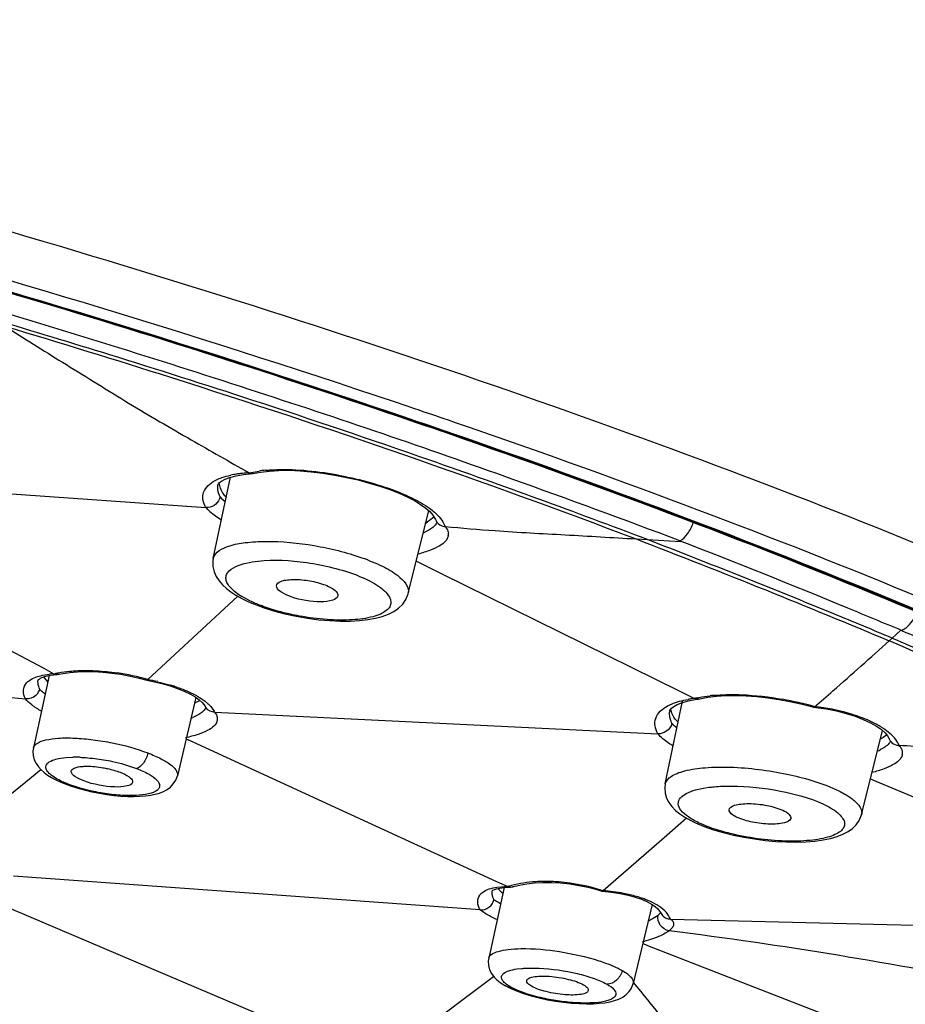
# Model space of a CAD drawing. Units: millimetres. Extents: x 72 to 14364, y -1404 to 2603.
# Drawn here: x 13224 to 13241, y 551 to 570 of the extents above; entities that cross this region are included whole.
import ezdxf

# ---------------------------------------------------------------- set-up
doc = ezdxf.new("R2010")
doc.units = ezdxf.units.MM
doc.header["$MEASUREMENT"] = 0

msp = doc.modelspace()

# ---------------------------------------------------------------- linework, layer by layer
for p, q in [((13231.838, 562.63), (13231.942, 562.595)), ((13231.839, 562.631), (13231.942, 562.595)), ((13231.893, 562.624), (13231.841, 562.641)), ((13231.893, 562.624), (13231.842, 562.641)), ((13232.694, 562.579), (13232.561, 562.625)), ((13232.613, 562.349), (13232.424, 562.414)), ((13228.473, 561.558), (13228.614, 561.582)), ((13228.614, 561.582), (13228.669, 561.589)), ((13228.647, 561.658), (13228.726, 561.614)), ((13228.647, 561.658), (13228.725, 561.613)), ((13228.726, 561.613), (13228.915, 561.648)), ((13228.747, 561.596), (13228.788, 561.599)), ((13228.805, 561.601), (13228.788, 561.599)), ((13228.805, 561.601), (13228.946, 561.628)), ((13219.51, 561.537), (13227.891, 560.947)), ((13228.034, 559.967), (13228.363, 561.529)), ((13228.069, 561.464), (13228.151, 561.502)), ((13228.126, 561.386), (13228.135, 561.404)), ((13228.355, 561.527), (13228.473, 561.558)), ((13228.124, 561.377), (13228.126, 561.386)), ((13228.124, 561.377), (13228.125, 561.382)), ((13228.165, 561.15), (13228.189, 561.125)), ((13228.189, 561.125), (13228.264, 561.06)), ((13227.935, 560.945), (13227.894, 560.944)), ((13231.785, 559.289), (13232.182, 560.887)), ((13232.219, 560.713), (13232.149, 560.665)), ((13232.284, 560.768), (13232.219, 560.713)), ((13232.34, 560.663), (13232.348, 560.652)), ((13232.554, 560.473), (13232.559, 560.446)), ((13236.171, 560.343), (13236.389, 560.331)), ((13236.389, 560.331), (13237.026, 560.295)), ((13228.67, 559.878), (13228.785, 559.9)), ((13232.43, 559.672), (13231.941, 559.914)), ((13232.065, 559.853), (13231.942, 559.914)), ((13232.43, 559.673), (13232.065, 559.853)), ((13237.009, 557.41), (13232.43, 559.673)), ((13224.778, 557.846), (13221.872, 559.385)), ((13229.256, 559.412), (13229.251, 559.439)), ((13228.508, 559.24), (13226.774, 557.634)), ((13228.741, 559.15), (13228.621, 559.213)), ((13228.978, 559.028), (13229.196, 558.959)), ((13229.196, 558.959), (13229.409, 558.902)), ((13229.409, 558.902), (13229.629, 558.854)), ((13229.629, 558.854), (13229.849, 558.816)), ((13241.102, 558.434), (13241.269, 558.584)), ((13241.044, 558.382), (13241.102, 558.434)), ((13215.466, 558.107), (13224.423, 557.263)), ((13224.961, 557.749), (13224.778, 557.846)), ((13224.962, 557.749), (13224.779, 557.846)), ((13224.879, 557.713), (13224.572, 556.319)), ((13224.664, 557.63), (13224.665, 557.633)), ((13224.738, 557.674), (13224.809, 557.698)), ((13224.748, 557.718), (13224.885, 557.741)), ((13224.778, 557.668), (13224.85, 557.587)), ((13224.809, 557.698), (13224.903, 557.718)), ((13224.903, 557.718), (13225.03, 557.734)), ((13224.989, 557.737), (13224.958, 557.749)), ((13224.962, 557.749), (13224.99, 557.755)), ((13225.029, 557.734), (13224.989, 557.737)), ((13225.046, 557.736), (13225.029, 557.734)), ((13225.046, 557.736), (13225.071, 557.742)), ((13225.071, 557.742), (13225.14, 557.755)), ((13225.14, 557.755), (13225.274, 557.774)), ((13226.754, 557.624), (13226.904, 557.594)), ((13226.755, 557.624), (13226.754, 557.624)), ((13224.693, 557.455), (13224.681, 557.418)), ((13226.966, 557.595), (13227.216, 557.529)), ((13227.223, 557.508), (13227.361, 557.46)), ((13227.361, 557.46), (13227.485, 557.409)), ((13237.287, 557.272), (13237.009, 557.41)), ((13237.287, 557.272), (13237.009, 557.41)), ((13227.702, 557.29), (13227.343, 555.784)), ((13227.679, 557.188), (13227.779, 557.235)), ((13237.055, 557.191), (13237.172, 557.225)), ((13237.172, 557.225), (13237.31, 557.252)), ((13237.317, 557.262), (13237.287, 557.272)), ((13237.31, 557.252), (13237.36, 557.259)), ((13237.359, 557.259), (13237.317, 557.262)), ((13237.371, 557.261), (13237.36, 557.259)), ((13237.371, 557.261), (13237.399, 557.268)), ((13237.399, 557.268), (13237.554, 557.296)), ((13236.733, 555.628), (13237.067, 557.217)), ((13236.821, 557.03), (13236.822, 557.035)), ((13236.851, 557.021), (13236.843, 557.074)), ((13239.588, 557.104), (13239.59, 557.103)), ((13239.59, 557.104), (13239.61, 557.112)), ((13228.063, 557.006), (13236.594, 556.593)), ((13236.98, 556.814), (13236.927, 556.874)), ((13240.511, 555.034), (13240.913, 556.656)), ((13240.894, 556.673), (13240.965, 556.609)), ((13227.507, 556.495), (13227.638, 556.435)), ((13227.513, 556.496), (13227.643, 556.435)), ((13240.99, 556.569), (13240.926, 556.524)), ((13224.572, 556.318), (13224.572, 556.319)), ((13227.638, 556.435), (13233.485, 553.753)), ((13241.073, 556.446), (13241.08, 556.437)), ((13241.287, 556.283), (13241.296, 556.25)), ((13225.2, 556.134), (13225.333, 556.141)), ((13224.428, 555.669), (13224.716, 555.902)), ((13225.301, 555.859), (13225.301, 555.87)), ((13227.311, 555.697), (13227.343, 555.783)), ((13240.682, 555.725), (13240.784, 555.682)), ((13240.682, 555.725), (13240.784, 555.682)), ((13222.905, 554.439), (13224.428, 555.669)), ((13225.201, 555.621), (13225.201, 555.621)), ((13225.408, 555.551), (13225.552, 555.511)), ((13226.483, 555.678), (13226.482, 555.658)), ((13236.732, 555.627), (13236.733, 555.628)), ((13237.318, 555.513), (13237.438, 555.54)), ((13237.438, 555.54), (13237.573, 555.562)), ((13240.784, 555.682), (13245.788, 553.574)), ((13225.842, 555.447), (13225.984, 555.424)), ((13237.144, 554.97), (13236.71, 554.593)), ((13236.71, 554.593), (13235.536, 553.572)), ((13238.45, 554.568), (13238.655, 554.541)), ((13233.174, 553.203), (13224.188, 553.85)), ((13233.634, 553.634), (13233.335, 552.274)), ((13233.485, 553.753), (13233.704, 553.652)), ((13233.485, 553.753), (13233.704, 553.652)), ((13233.494, 553.638), (13233.639, 553.651)), ((13233.624, 553.633), (13233.714, 553.639)), ((13233.714, 553.639), (13233.758, 553.64)), ((13233.758, 553.641), (13233.789, 553.645)), ((13233.822, 553.655), (13233.926, 553.681)), ((13233.926, 553.681), (13234.067, 553.707)), ((13234.067, 553.707), (13234.219, 553.724)), ((13233.406, 553.582), (13233.406, 553.582)), ((13235.518, 553.563), (13235.515, 553.564)), ((13235.536, 553.572), (13235.518, 553.564)), ((13229.903, 550.775), (13223.664, 553.422)), ((13236.48, 553.309), (13236.117, 551.788)), ((13236.644, 553.146), (13236.61, 553.112)), ((13236.625, 553.18), (13236.641, 553.152)), ((13236.833, 553.028), (13245.426, 552.816)), ((13236.835, 552.825), (13236.808, 552.802)), ((13236.4, 552.515), (13236.3, 552.554)), ((13242.237, 550.242), (13236.4, 552.515)), ((13233.335, 552.273), (13233.335, 552.274)), ((13233.224, 551.771), (13233.429, 551.924)), ((13233.876, 552.067), (13233.971, 552.077)), ((13231.727, 550.65), (13233.224, 551.771)), ((13236.117, 551.788), (13236.117, 551.787)), ((13234.465, 551.476), (13234.622, 551.449)), ((13234.622, 551.449), (13234.777, 551.427)), ((13234.777, 551.427), (13234.93, 551.411))]:
    msp.add_line(p, q)
for points in [[(13228.67, 561.589), (13228.708, 561.593), (13228.747, 561.596)], [(13228.946, 561.628), (13229.114, 561.649), (13229.298, 561.66)], [(13229.298, 561.66), (13229.495, 561.662), (13229.704, 561.653), (13229.921, 561.635), (13230.146, 561.607), (13230.372, 561.571), (13230.598, 561.527), (13230.821, 561.476), (13231.036, 561.418), (13231.241, 561.356), (13231.433, 561.29), (13231.61, 561.221), (13231.767, 561.15), (13231.906, 561.079)], [(13228.135, 561.404), (13228.155, 561.425), (13228.195, 561.455), (13228.261, 561.491), (13228.355, 561.527)], [(13231.906, 561.079), (13232.026, 561.007), (13232.126, 560.936)], [(13232.126, 560.936), (13232.205, 560.867), (13232.263, 560.8)], [(13232.263, 560.8), (13232.301, 560.737), (13232.311, 560.715)], [(13228.034, 559.965), (13228.027, 559.92), (13228.028, 559.811), (13228.051, 559.709), (13228.092, 559.619), (13228.145, 559.537), (13228.21, 559.461), (13228.286, 559.391)], [(13228.286, 559.391), (13228.371, 559.325), (13228.47, 559.261), (13228.584, 559.197), (13228.712, 559.134), (13228.86, 559.072), (13228.979, 559.028)], [(13229.849, 558.816), (13230.067, 558.788), (13230.279, 558.77), (13230.481, 558.761), (13230.671, 558.762), (13230.848, 558.772), (13231.01, 558.791), (13231.157, 558.817), (13231.288, 558.852), (13231.405, 558.895), (13231.51, 558.947), (13231.602, 559.011), (13231.68, 559.087), (13231.742, 559.177), (13231.785, 559.286)], [(13225.274, 557.774), (13225.419, 557.786), (13225.574, 557.792)], [(13225.574, 557.792), (13225.738, 557.79), (13225.907, 557.78), (13226.082, 557.762), (13226.258, 557.737)], [(13224.664, 557.63), (13224.664, 557.631), (13224.666, 557.632), (13224.671, 557.636), (13224.692, 557.651), (13224.738, 557.674)], [(13226.258, 557.737), (13226.435, 557.703), (13226.611, 557.663), (13226.753, 557.624)], [(13226.904, 557.594), (13227.071, 557.553), (13227.223, 557.508)], [(13227.485, 557.409), (13227.594, 557.356), (13227.686, 557.302)], [(13227.686, 557.302), (13227.762, 557.248), (13227.821, 557.196)], [(13237.554, 557.296), (13237.722, 557.316), (13237.902, 557.328)], [(13237.902, 557.328), (13238.093, 557.331), (13238.292, 557.325), (13238.497, 557.31), (13238.707, 557.286), (13238.919, 557.255), (13239.131, 557.215)], [(13227.821, 557.196), (13227.861, 557.151), (13227.881, 557.12)], [(13236.821, 557.03), (13236.824, 557.04), (13236.834, 557.06)], [(13236.834, 557.06), (13236.856, 557.084), (13236.896, 557.116), (13236.963, 557.154), (13237.055, 557.191)], [(13239.131, 557.215), (13239.342, 557.168), (13239.55, 557.115), (13239.588, 557.104)], [(13239.59, 557.103), (13239.63, 557.099), (13239.834, 557.071), (13240.029, 557.032), (13240.214, 556.985), (13240.386, 556.931), (13240.543, 556.87), (13240.682, 556.806)], [(13240.682, 556.806), (13240.8, 556.739), (13240.894, 556.673)], [(13240.965, 556.609), (13241.014, 556.55), (13241.041, 556.498)], [(13224.572, 556.318), (13224.564, 556.261), (13224.568, 556.172), (13224.59, 556.089), (13224.624, 556.018), (13224.669, 555.954), (13224.721, 555.897), (13224.78, 555.845), (13224.846, 555.798), (13224.921, 555.751), (13225.006, 555.706), (13225.103, 555.661), (13225.201, 555.621)], [(13225.201, 555.621), (13225.266, 555.597), (13225.408, 555.551)], [(13226.729, 555.397), (13226.827, 555.41), (13226.917, 555.429), (13226.998, 555.452), (13227.074, 555.482), (13227.145, 555.52), (13227.21, 555.568), (13227.265, 555.627), (13227.311, 555.697)], [(13236.732, 555.627), (13236.724, 555.555), (13236.731, 555.45), (13236.76, 555.353), (13236.805, 555.268), (13236.863, 555.191), (13236.933, 555.119), (13237.015, 555.052), (13237.111, 554.988), (13237.225, 554.924), (13237.319, 554.879)], [(13225.552, 555.511), (13225.697, 555.476), (13225.842, 555.447)], [(13225.984, 555.424), (13226.123, 555.407), (13226.258, 555.394)], [(13226.258, 555.394), (13226.387, 555.387), (13226.509, 555.385), (13226.623, 555.389), (13226.729, 555.397)], [(13239.063, 554.512), (13239.257, 554.509), (13239.442, 554.515), (13239.615, 554.529), (13239.772, 554.55), (13239.914, 554.579), (13240.041, 554.615), (13240.153, 554.658), (13240.252, 554.709), (13240.338, 554.77), (13240.411, 554.842), (13240.468, 554.926), (13240.51, 555.032)], [(13237.317, 554.879), (13237.485, 554.809), (13237.662, 554.747), (13237.849, 554.692)], [(13237.849, 554.692), (13238.044, 554.643), (13238.245, 554.602), (13238.45, 554.568)], [(13238.655, 554.541), (13238.861, 554.522), (13239.063, 554.512)], [(13233.401, 553.57), (13233.403, 553.571), (13233.417, 553.581), (13233.445, 553.594), (13233.488, 553.609), (13233.547, 553.623), (13233.624, 553.633)], [(13233.789, 553.645), (13233.798, 553.648), (13233.809, 553.651), (13233.821, 553.655)], [(13234.219, 553.724), (13234.38, 553.733), (13234.547, 553.733), (13234.72, 553.723), (13234.896, 553.704), (13235.072, 553.675), (13235.247, 553.638), (13235.418, 553.593), (13235.515, 553.564)], [(13235.518, 553.563), (13235.702, 553.544), (13235.868, 553.518), (13236.018, 553.487), (13236.154, 553.451), (13236.276, 553.409)], [(13236.276, 553.409), (13236.38, 553.364), (13236.468, 553.317)], [(13236.468, 553.317), (13236.539, 553.269), (13236.591, 553.223), (13236.625, 553.18)], [(13233.335, 552.273), (13233.328, 552.223), (13233.331, 552.133), (13233.353, 552.05), (13233.39, 551.977), (13233.438, 551.912), (13233.494, 551.856), (13233.557, 551.806), (13233.626, 551.761), (13233.645, 551.75)], [(13233.641, 551.752), (13233.738, 551.701), (13233.869, 551.644), (13234.008, 551.594)], [(13235.573, 551.418), (13235.671, 551.436), (13235.76, 551.459), (13235.84, 551.488), (13235.915, 551.526), (13235.981, 551.573), (13236.038, 551.631), (13236.084, 551.7), (13236.117, 551.787)], [(13234.008, 551.594), (13234.155, 551.549), (13234.308, 551.51), (13234.465, 551.476)], [(13234.93, 551.411), (13235.076, 551.401), (13235.215, 551.397)], [(13235.215, 551.397), (13235.344, 551.398), (13235.464, 551.406), (13235.573, 551.418)]]:
    msp.add_lwpolyline(points)
for centre, radius, start, end in [((13172.545, 387.615), 185.015, 71.07169, 71.28309), ((13173.611, 392.094), 180.188, 70.94984, 71.14745), ((13173.562, 391.736), 180.568, 70.90727, 71.1531), ((13173.672, 392.114), 180.164, 70.90112, 71.12972), ((13228.777, 559.673), 1.938, 98.7208, 102.0915), ((13228.833, 559.321), 2.295, 96.8328, 98.7592), ((13228.86, 559.101), 2.516, 95.984, 96.8492), ((13228.892, 558.781), 2.838, 93.356, 95.949), ((13229.306, 558.876), 2.8, 95.4553, 98.0182), ((13228.877, 561.637), 0.776, 216.6314, 219.8784), ((13228.395, 561.386), 0.667, 221.0533, 224.5777), ((13231.561, 561.607), 1.111, 299.9337, 301.9675), ((13232.505, 560.791), 0.208, 201.3515, 217.9627), ((13231.556, 561.621), 1.275, 294.2331, 295.6009), ((13232.518, 560.805), 0.227, 253.8875, 265.0686), ((13232.034, 560.405), 0.496, 20.4796, 22.8113), ((13232.388, 560.431), 0.171, 356.407, 5.1867), ((13232.393, 560.431), 0.166, 351.9634, 356.3618), ((13199.153, 460.53), 106.441, 65.35281, 66.82432), ((13225.128, 557.924), 0.434, 212.1754, 216.178), ((13225.122, 555.793), 1.963, 95.7474, 96.9334), ((13225.152, 555.496), 2.261, 94.8404, 95.7529), ((13225.527, 553.364), 4.449, 73.7202, 81.5003), ((13225.986, 553.295), 4.411, 77.1643, 79.703), ((13224.452, 557.514), 0.249, 328.0197, 337.1496), ((13226.274, 554.402), 3.266, 71.8715, 73.2376), ((13237.582, 555.007), 2.284, 98.4248, 100.3463), ((13237.633, 554.67), 2.625, 97.5809, 98.4486), ((13237.894, 554.675), 2.667, 102.4793, 103.1545), ((13237.964, 554.123), 3.223, 95.5669, 96.5674), ((13237.843, 550.9), 6.459, 74.1243, 79.7923), ((13228.06, 557.21), 0.201, 206.6879, 217.1601), ((13227.155, 558.051), 1.242, 291.3794, 292.9684), ((13227.685, 556.814), 0.424, 26.8627, 30.4876), ((13227.958, 556.879), 0.155, 349.7358, 3.0634), ((13237.11, 556.974), 0.294, 169.058, 172.7306), ((13240.072, 555.397), 1.557, 56.8179, 59.1199), ((13240.161, 555.533), 1.394, 54.9397, 56.8091), ((13240.354, 557.406), 1.051, 299.8147, 302.9742), ((13240.533, 557.148), 0.737, 308.261, 309.839), ((13241.235, 556.58), 0.211, 202.8806, 219.6444), ((13240.369, 557.273), 1.11, 294.5252, 296.6976), ((13241.248, 556.597), 0.232, 255.8388, 267.0558), ((13225.376, 553.561), 2.581, 87.9062, 90.9438), ((13241.137, 556.221), 0.161, 347.4498, 353.1914), ((13241.129, 556.22), 0.17, 4.7013, 10.2119), ((13241.137, 556.221), 0.161, 353.2522, 4.6913), ((13233.721, 551.651), 2.001, 91.4412, 92.3726), ((13233.727, 551.435), 2.217, 90.5943, 91.4421), ((13234.254, 551.889), 1.846, 106.084, 107.3103), ((13234.271, 551.828), 1.91, 104.9994, 106.0852), ((13233.678, 553.702), 0.387, 231.4028, 233.2991), ((13235.821, 552.012), 1.491, 63.3885, 67.7144), ((13236.066, 554.297), 1.092, 292.0356, 293.4247), ((13236.334, 553.429), 0.42, 308.773, 310.961), ((13235.762, 554.398), 1.548, 294.4991, 295.981), ((13236.838, 553.251), 0.223, 257.1302, 268.5267)]:
    msp.add_arc(centre, radius, start, end)
for points, knots in [([(13246.234, 558.234), (13243.62, 559.433), (13237.966, 561.749), (13228.912, 564.876), (13219.038, 567.761), (13208.72, 570.299), (13198.353, 572.388), (13188.332, 573.951), (13179.043, 574.932), (13173.125, 575.197), (13170.357, 575.197)], [0, 0, 0, 0, 0.110317, 0.234221, 0.367355, 0.504861, 0.641748, 0.772965, 0.893818, 1, 1, 1, 1]), ([(13231.836, 562.616), (13226.8, 564.335), (13216.372, 567.41), (13203.141, 570.371), (13192.513, 572.173), (13184.984, 573.159), (13178.003, 573.769), (13173.548, 573.928), (13171.446, 573.928)], [0, 0, 0, 0, 0.258917, 0.52837, 0.659179, 0.783255, 0.897728, 1, 1, 1, 1]), ([(13231.915, 562.845), (13227.946, 564.19), (13219.733, 566.677), (13207.191, 569.751), (13194.656, 572.142), (13186.352, 573.245), (13182.333, 573.632)], [0, 0, 0, 0, 0.247288, 0.506032, 0.761735, 1, 1, 1, 1]), ([(13182.304, 573.393), (13186.313, 573.02), (13194.607, 571.932), (13207.134, 569.554), (13219.672, 566.477), (13227.878, 563.982), (13231.839, 562.631)], [0, 0, 0, 0, 0.237809, 0.493702, 0.752799, 1, 1, 1, 1]), ([(13231.842, 562.641), (13227.884, 563.991), (13219.683, 566.484), (13207.155, 569.559), (13194.636, 571.938), (13186.346, 573.027), (13182.338, 573.402)], [0, 0, 0, 0, 0.247179, 0.506236, 0.762118, 1, 1, 1, 1]), ([(13237.014, 560.305), (13235.947, 560.71), (13234.047, 561.407), (13231.283, 562.377), (13227.811, 563.527), (13225.163, 564.354), (13223.372, 564.883)], [0, 0, 0, 0, 0.237707, 0.421814, 0.610711, 1, 1, 1, 1]), ([(13236.39, 560.331), (13235, 560.856), (13232.479, 561.778), (13229.023, 562.943), (13226.228, 563.834), (13224.567, 564.336), (13223.827, 564.558)], [0, 0, 0, 0, 0.336146, 0.607527, 0.825132, 1, 1, 1, 1]), ([(13224.019, 564.437), (13225.086, 564.118), (13229.171, 562.859), (13233.215, 561.463), (13236.171, 560.343)], [0, 0, 0, 0, 0.260548, 1, 1, 1, 1]), ([(13224.02, 564.437), (13224.39, 564.204), (13224.96, 563.848), (13225.732, 563.372), (13226.527, 562.877), (13227.502, 562.31), (13228.277, 561.868), (13228.647, 561.658)], [0, 0, 0, 0, 0.243151, 0.373421, 0.503992, 0.763752, 1, 1, 1, 1]), ([(13252.751, 541.418), (13253.581, 541.558), (13255.093, 541.873), (13257.101, 542.543), (13258.63, 543.367), (13259.539, 544.235), (13259.953, 544.998), (13260.115, 545.584), (13260.137, 546.2), (13260.019, 546.841), (13259.768, 547.505), (13259.227, 548.471), (13258.187, 549.724), (13256.509, 551.224), (13254.348, 552.787), (13251.725, 554.399), (13247.422, 556.708), (13241.063, 559.549), (13235.629, 561.57), (13232.694, 562.579)], [0, 0, 0, 0, 0.059663, 0.109298, 0.149498, 0.182054, 0.196528, 0.21053, 0.224753, 0.239866, 0.256418, 0.274814, 0.318118, 0.371069, 0.434035, 0.506877, 0.589214, 0.779981, 1, 1, 1, 1]), ([(13248.039, 555.954), (13245.737, 557.13), (13240.651, 559.417), (13235.433, 561.371), (13232.613, 562.349)], [0, 0, 0, 0, 0.464089, 1, 1, 1, 1]), ([(13232.622, 562.362), (13235.513, 561.36), (13240.855, 559.359), (13246.058, 557.007), (13248.407, 555.796)], [0, 0, 0, 0, 0.536597, 1, 1, 1, 1]), ([(13248.362, 555.836), (13246.018, 557.041), (13240.831, 559.381), (13235.506, 561.375), (13232.626, 562.372)], [0, 0, 0, 0, 0.4637, 1, 1, 1, 1]), ([(13229.04, 561.663), (13229.068, 561.665), (13229.185, 561.675), (13229.302, 561.678), (13229.39, 561.678)], [0, 0, 0, 0, 0.243301, 1, 1, 1, 1]), ([(13229.39, 561.678), (13229.805, 561.678), (13230.61, 561.567), (13231.389, 561.34), (13231.747, 561.182)], [0, 0, 0, 0, 0.514755, 1, 1, 1, 1]), ([(13227.892, 560.947), (13227.865, 560.994), (13227.826, 561.089), (13227.842, 561.303), (13227.976, 561.415), (13228.069, 561.464)], [0, 0, 0, 0, 0.259561, 0.486448, 1, 1, 1, 1]), ([(13228.151, 561.502), (13228.168, 561.509), (13228.239, 561.536), (13228.314, 561.555), (13228.371, 561.568)], [0, 0, 0, 0, 0.232791, 1, 1, 1, 1]), ([(13228.165, 561.15), (13228.156, 561.169), (13228.124, 561.24), (13228.113, 561.322), (13228.124, 561.377)], [0, 0, 0, 0, 0.276065, 1, 1, 1, 1]), ([(13228.254, 561.173), (13228.245, 561.185), (13228.214, 561.23), (13228.188, 561.279), (13228.174, 561.317)], [0, 0, 0, 0, 0.265487, 1, 1, 1, 1]), ([(13228.165, 561.15), (13228.154, 561.098), (13228.092, 561), (13227.988, 560.952), (13227.935, 560.945)], [0, 0, 0, 0, 0.499166, 1, 1, 1, 1]), ([(13231.747, 561.182), (13231.789, 561.163), (13231.944, 561.091), (13232.093, 561.007), (13232.194, 560.934)], [0, 0, 0, 0, 0.271778, 1, 1, 1, 1]), ([(13227.919, 560.917), (13227.936, 560.901), (13228.02, 560.824), (13228.114, 560.76), (13228.191, 560.712)], [0, 0, 0, 0, 0.204985, 1, 1, 1, 1]), ([(13232.194, 560.934), (13232.228, 560.909), (13232.346, 560.816), (13232.449, 560.697), (13232.491, 560.597)], [0, 0, 0, 0, 0.283923, 1, 1, 1, 1]), ([(13232.34, 560.663), (13232.323, 560.624), (13232.25, 560.546), (13232.161, 560.496), (13232.107, 560.471)], [0, 0, 0, 0, 0.418994, 1, 1, 1, 1]), ([(13237.014, 560.305), (13237.073, 560.335), (13237.181, 560.444), (13237.248, 560.578), (13237.274, 560.654)], [0, 0, 0, 0, 0.451199, 1, 1, 1, 1]), ([(13232.499, 560.579), (13232.506, 560.57), (13232.53, 560.538), (13232.547, 560.501), (13232.554, 560.473)], [0, 0, 0, 0, 0.276376, 1, 1, 1, 1]), ([(13232.499, 560.579), (13232.819, 560.552), (13233.587, 560.486), (13234.812, 560.423), (13235.716, 560.369), (13236.171, 560.343)], [0, 0, 0, 0, 0.261489, 0.628988, 1, 1, 1, 1]), ([(13228.034, 559.967), (13228.061, 560.092), (13228.325, 560.22), (13228.669, 560.28), (13229.227, 560.311), (13229.981, 560.234), (13230.595, 560.086), (13230.892, 559.981)], [0, 0, 0, 0, 0.12897, 0.236111, 0.368949, 0.68287, 1, 1, 1, 1]), ([(13232.558, 560.407), (13232.546, 560.323), (13232.41, 560.209), (13232.2, 560.117), (13232.055, 560.071), (13231.974, 560.05)], [0, 0, 0, 0, 0.361467, 0.644223, 1, 1, 1, 1]), ([(13236.171, 560.343), (13237.004, 560.018), (13238.636, 559.382), (13240.254, 558.712), (13241.045, 558.382)], [0, 0, 0, 0, 0.510844, 1, 1, 1, 1]), ([(13241.102, 558.433), (13240.728, 558.59), (13239.164, 559.24), (13237.59, 559.864), (13236.389, 560.331)], [0, 0, 0, 0, 0.239328, 1, 1, 1, 1]), ([(13241.279, 558.582), (13240.935, 558.726), (13239.518, 559.312), (13238.097, 559.89), (13237.011, 560.304)], [0, 0, 0, 0, 0.24281, 1, 1, 1, 1]), ([(13228.468, 559.811), (13228.482, 559.818), (13228.548, 559.846), (13228.616, 559.866), (13228.67, 559.878)], [0, 0, 0, 0, 0.226406, 1, 1, 1, 1]), ([(13228.785, 559.9), (13229.089, 559.949), (13229.744, 559.926), (13230.379, 559.792), (13230.698, 559.68)], [0, 0, 0, 0, 0.476683, 1, 1, 1, 1]), ([(13230.892, 559.981), (13231.027, 559.933), (13231.272, 559.831), (13231.596, 559.653), (13231.818, 559.418), (13231.785, 559.289)], [0, 0, 0, 0, 0.366383, 0.659827, 1, 1, 1, 1]), ([(13228.621, 559.213), (13228.538, 559.259), (13228.427, 559.333), (13228.32, 559.454), (13228.279, 559.538), (13228.274, 559.622), (13228.324, 559.732), (13228.408, 559.784), (13228.468, 559.811)], [0, 0, 0, 0, 0.341592, 0.471559, 0.578105, 0.670366, 0.763121, 1, 1, 1, 1]), ([(13229.251, 559.439), (13229.253, 559.479), (13229.331, 559.531), (13229.439, 559.553), (13229.616, 559.569), (13229.86, 559.548), (13230.057, 559.502), (13230.153, 559.468)], [0, 0, 0, 0, 0.125977, 0.231239, 0.363512, 0.67926, 1, 1, 1, 1]), ([(13230.698, 559.68), (13230.836, 559.632), (13231.027, 559.553), (13231.245, 559.417), (13231.379, 559.304), (13231.47, 559.165), (13231.435, 559.03), (13231.361, 558.952), (13231.249, 558.889), (13231.033, 558.817), (13230.684, 558.774), (13230.209, 558.782), (13229.868, 558.826), (13229.693, 558.858)], [0, 0, 0, 0, 0.152923, 0.215073, 0.266388, 0.339086, 0.369652, 0.404674, 0.448613, 0.503041, 0.642195, 0.813161, 1, 1, 1, 1]), ([(13229.534, 559.227), (13229.469, 559.25), (13229.367, 559.294), (13229.271, 559.37), (13229.256, 559.412)], [0, 0, 0, 0, 0.614136, 1, 1, 1, 1]), ([(13230.153, 559.468), (13230.197, 559.453), (13230.275, 559.42), (13230.379, 559.362), (13230.446, 559.282), (13230.434, 559.241)], [0, 0, 0, 0, 0.364715, 0.657727, 1, 1, 1, 1]), ([(13229.031, 559.031), (13229.005, 559.04), (13228.907, 559.076), (13228.811, 559.117), (13228.741, 559.15)], [0, 0, 0, 0, 0.262232, 1, 1, 1, 1]), ([(13230.434, 559.241), (13230.421, 559.2), (13230.296, 559.14), (13229.996, 559.121), (13229.717, 559.163), (13229.534, 559.227)], [0, 0, 0, 0, 0.136076, 0.377817, 1, 1, 1, 1]), ([(13229.693, 558.858), (13229.635, 558.869), (13229.411, 558.914), (13229.191, 558.975), (13229.031, 559.031)], [0, 0, 0, 0, 0.259167, 1, 1, 1, 1]), ([(13241.279, 558.582), (13241.311, 558.594), (13241.446, 558.676), (13241.534, 558.82), (13241.573, 558.935)], [0, 0, 0, 0, 0.218283, 1, 1, 1, 1]), ([(13241.279, 558.582), (13241.747, 558.382), (13243.527, 557.609), (13245.288, 556.79), (13246.572, 556.155)], [0, 0, 0, 0, 0.262168, 1, 1, 1, 1]), ([(13239.609, 557.112), (13239.727, 557.214), (13240.209, 557.633), (13240.685, 558.059), (13241.045, 558.382)], [0, 0, 0, 0, 0.24397, 1, 1, 1, 1]), ([(13241.102, 558.434), (13241.538, 558.247), (13243.202, 557.522), (13244.848, 556.756), (13246.05, 556.164)], [0, 0, 0, 0, 0.261612, 1, 1, 1, 1]), ([(13224.99, 557.755), (13225.012, 557.76), (13225.105, 557.778), (13225.198, 557.79), (13225.27, 557.797)], [0, 0, 0, 0, 0.237881, 1, 1, 1, 1]), ([(13225.27, 557.797), (13225.3, 557.799), (13225.426, 557.809), (13225.553, 557.812), (13225.649, 557.81)], [0, 0, 0, 0, 0.240151, 1, 1, 1, 1]), ([(13225.649, 557.81), (13225.693, 557.809), (13225.872, 557.802), (13226.051, 557.784), (13226.185, 557.764)], [0, 0, 0, 0, 0.243579, 1, 1, 1, 1]), ([(13224.442, 557.572), (13224.458, 557.589), (13224.546, 557.663), (13224.66, 557.699), (13224.748, 557.718)], [0, 0, 0, 0, 0.206511, 1, 1, 1, 1]), ([(13224.693, 557.455), (13224.686, 557.47), (13224.664, 557.525), (13224.656, 557.587), (13224.664, 557.63)], [0, 0, 0, 0, 0.277706, 1, 1, 1, 1]), ([(13224.423, 557.263), (13224.396, 557.314), (13224.358, 557.425), (13224.407, 557.534), (13224.442, 557.572)], [0, 0, 0, 0, 0.530584, 1, 1, 1, 1]), ([(13224.8, 557.354), (13224.789, 557.363), (13224.751, 557.393), (13224.715, 557.427), (13224.693, 557.455)], [0, 0, 0, 0, 0.283584, 1, 1, 1, 1]), ([(13227.29, 557.506), (13227.329, 557.493), (13227.474, 557.443), (13227.614, 557.38), (13227.711, 557.326)], [0, 0, 0, 0, 0.269875, 1, 1, 1, 1]), ([(13224.728, 557.028), (13224.663, 557.065), (13224.554, 557.133), (13224.456, 557.22), (13224.423, 557.263)], [0, 0, 0, 0, 0.577796, 1, 1, 1, 1]), ([(13224.663, 557.383), (13224.65, 557.363), (13224.591, 557.292), (13224.492, 557.255), (13224.424, 557.262)], [0, 0, 0, 0, 0.255618, 1, 1, 1, 1]), ([(13227.711, 557.326), (13227.73, 557.315), (13227.799, 557.274), (13227.865, 557.228), (13227.91, 557.19)], [0, 0, 0, 0, 0.269052, 1, 1, 1, 1]), ([(13236.771, 557.123), (13236.798, 557.138), (13236.925, 557.199), (13237.063, 557.234), (13237.172, 557.254)], [0, 0, 0, 0, 0.219039, 1, 1, 1, 1]), ([(13237.317, 557.279), (13237.339, 557.284), (13237.432, 557.303), (13237.525, 557.317), (13237.596, 557.325)], [0, 0, 0, 0, 0.240464, 1, 1, 1, 1]), ([(13237.652, 557.331), (13237.677, 557.334), (13237.782, 557.343), (13237.888, 557.347), (13237.968, 557.348)], [0, 0, 0, 0, 0.242791, 1, 1, 1, 1]), ([(13237.968, 557.348), (13238.049, 557.349), (13238.391, 557.343), (13238.732, 557.302), (13238.987, 557.256)], [0, 0, 0, 0, 0.239612, 1, 1, 1, 1]), ([(13227.893, 557.101), (13227.89, 557.094), (13227.873, 557.064), (13227.85, 557.038), (13227.831, 557.02)], [0, 0, 0, 0, 0.228135, 1, 1, 1, 1]), ([(13227.91, 557.19), (13227.925, 557.177), (13227.977, 557.129), (13228.024, 557.074), (13228.05, 557.029)], [0, 0, 0, 0, 0.275667, 1, 1, 1, 1]), ([(13236.593, 556.593), (13236.567, 556.641), (13236.528, 556.738), (13236.543, 556.955), (13236.677, 557.071), (13236.771, 557.123)], [0, 0, 0, 0, 0.259408, 0.487458, 1, 1, 1, 1]), ([(13240.466, 556.92), (13240.402, 556.943), (13240.123, 557.033), (13239.833, 557.09), (13239.609, 557.112)], [0, 0, 0, 0, 0.232525, 1, 1, 1, 1]), ([(13228.11, 556.852), (13228.095, 556.766), (13227.949, 556.656), (13227.733, 556.572), (13227.584, 556.534), (13227.502, 556.517)], [0, 0, 0, 0, 0.365018, 0.648721, 1, 1, 1, 1]), ([(13227.831, 557.02), (13227.819, 557.009), (13227.761, 556.963), (13227.694, 556.93), (13227.64, 556.907)], [0, 0, 0, 0, 0.215379, 1, 1, 1, 1]), ([(13228.063, 557.006), (13228.071, 556.996), (13228.095, 556.961), (13228.111, 556.918), (13228.112, 556.887)], [0, 0, 0, 0, 0.27912, 1, 1, 1, 1]), ([(13236.863, 556.795), (13236.854, 556.813), (13236.824, 556.88), (13236.811, 556.958), (13236.818, 557.011)], [0, 0, 0, 0, 0.273717, 1, 1, 1, 1]), ([(13236.927, 556.874), (13236.918, 556.886), (13236.886, 556.931), (13236.862, 556.982), (13236.851, 557.021)], [0, 0, 0, 0, 0.270334, 1, 1, 1, 1]), ([(13240.871, 556.733), (13240.842, 556.751), (13240.711, 556.824), (13240.573, 556.882), (13240.466, 556.92)], [0, 0, 0, 0, 0.230879, 1, 1, 1, 1]), ([(13236.958, 556.7), (13236.949, 556.707), (13236.915, 556.737), (13236.883, 556.769), (13236.863, 556.795)], [0, 0, 0, 0, 0.27332, 1, 1, 1, 1]), ([(13241.236, 556.366), (13241.224, 556.395), (13241.158, 556.518), (13241.05, 556.613), (13240.962, 556.675)], [0, 0, 0, 0, 0.224112, 1, 1, 1, 1]), ([(13224.572, 556.319), (13224.58, 556.356), (13224.658, 556.432), (13224.831, 556.484), (13225.077, 556.515), (13225.382, 556.513), (13225.728, 556.482), (13226.203, 556.403), (13226.556, 556.308), (13226.778, 556.223)], [0, 0, 0, 0, 0.049999, 0.127229, 0.235866, 0.371434, 0.525903, 0.68935, 1, 1, 1, 1]), ([(13236.886, 556.358), (13236.854, 556.377), (13236.748, 556.443), (13236.647, 556.523), (13236.594, 556.593)], [0, 0, 0, 0, 0.297462, 1, 1, 1, 1]), ([(13241.068, 556.452), (13241.061, 556.436), (13241.011, 556.361), (13240.931, 556.314), (13240.867, 556.282)], [0, 0, 0, 0, 0.200004, 1, 1, 1, 1]), ([(13245.87, 556.169), (13245.483, 556.176), (13244.711, 556.212), (13243.553, 556.258), (13242.394, 556.302), (13241.623, 556.346), (13241.236, 556.366)], [0, 0, 0, 0, 0.249968, 0.500256, 0.749566, 1, 1, 1, 1]), ([(13241.237, 556.366), (13241.242, 556.359), (13241.262, 556.334), (13241.279, 556.305), (13241.287, 556.283)], [0, 0, 0, 0, 0.271902, 1, 1, 1, 1]), ([(13224.876, 556.05), (13224.916, 556.076), (13225.024, 556.113), (13225.135, 556.129), (13225.2, 556.134)], [0, 0, 0, 0, 0.420706, 1, 1, 1, 1]), ([(13225.47, 556.14), (13225.507, 556.138), (13225.659, 556.13), (13225.81, 556.111), (13225.924, 556.092)], [0, 0, 0, 0, 0.239422, 1, 1, 1, 1]), ([(13225.924, 556.092), (13225.981, 556.083), (13226.195, 556.041), (13226.407, 555.983), (13226.557, 555.925)], [0, 0, 0, 0, 0.262289, 1, 1, 1, 1]), ([(13226.778, 556.223), (13226.762, 556.153), (13226.711, 556.036), (13226.611, 555.938), (13226.557, 555.925)], [0, 0, 0, 0, 0.565034, 1, 1, 1, 1]), ([(13226.778, 556.223), (13226.864, 556.19), (13227.018, 556.122), (13227.22, 556.008), (13227.362, 555.865), (13227.343, 555.784)], [0, 0, 0, 0, 0.371547, 0.665824, 1, 1, 1, 1]), ([(13241.295, 556.186), (13241.276, 556.103), (13241.14, 555.997), (13240.933, 555.909), (13240.791, 555.867), (13240.712, 555.846)], [0, 0, 0, 0, 0.366447, 0.648249, 1, 1, 1, 1]), ([(13224.916, 555.797), (13224.89, 555.818), (13224.847, 555.858), (13224.806, 555.93), (13224.819, 556.005), (13224.856, 556.036), (13224.876, 556.05)], [0, 0, 0, 0, 0.324593, 0.563046, 0.762578, 1, 1, 1, 1]), ([(13225.301, 555.87), (13225.304, 555.898), (13225.38, 555.953), (13225.455, 555.959), (13225.506, 555.964)], [0, 0, 0, 0, 0.353822, 1, 1, 1, 1]), ([(13225.506, 555.964), (13225.536, 555.967), (13225.672, 555.972), (13225.809, 555.957), (13225.914, 555.939)], [0, 0, 0, 0, 0.220247, 1, 1, 1, 1]), ([(13226.557, 555.925), (13226.64, 555.894), (13226.78, 555.83), (13226.939, 555.727), (13227.014, 555.614), (13226.991, 555.537), (13226.944, 555.494), (13226.876, 555.46), (13226.743, 555.42), (13226.529, 555.398), (13226.232, 555.405), (13226.019, 555.431), (13225.907, 555.449)], [0, 0, 0, 0, 0.151998, 0.262109, 0.330748, 0.359492, 0.393267, 0.436437, 0.490583, 0.630608, 0.805237, 1, 1, 1, 1]), ([(13225.914, 555.939), (13225.943, 555.934), (13226.054, 555.912), (13226.164, 555.881), (13226.242, 555.851)], [0, 0, 0, 0, 0.262687, 1, 1, 1, 1]), ([(13236.733, 555.628), (13236.745, 555.688), (13236.828, 555.771), (13236.967, 555.837), (13237.186, 555.905), (13237.53, 555.951), (13238.191, 555.959), (13239.042, 555.848), (13239.716, 555.659), (13240.014, 555.522)], [0, 0, 0, 0, 0.053394, 0.090817, 0.136566, 0.252005, 0.39368, 0.713206, 1, 1, 1, 1]), ([(13225.257, 555.619), (13225.222, 555.632), (13225.104, 555.681), (13224.988, 555.74), (13224.916, 555.797)], [0, 0, 0, 0, 0.290817, 1, 1, 1, 1]), ([(13225.542, 555.686), (13225.482, 555.709), (13225.394, 555.748), (13225.306, 555.822), (13225.301, 555.859)], [0, 0, 0, 0, 0.636431, 1, 1, 1, 1]), ([(13226.242, 555.851), (13226.302, 555.828), (13226.39, 555.789), (13226.478, 555.714), (13226.483, 555.678)], [0, 0, 0, 0, 0.636431, 1, 1, 1, 1]), ([(13225.907, 555.449), (13225.849, 555.458), (13225.629, 555.5), (13225.412, 555.56), (13225.257, 555.619)], [0, 0, 0, 0, 0.262145, 1, 1, 1, 1]), ([(13226.482, 555.658), (13226.47, 555.617), (13226.33, 555.567), (13226.025, 555.564), (13225.731, 555.614), (13225.542, 555.686)], [0, 0, 0, 0, 0.128861, 0.375007, 1, 1, 1, 1]), ([(13237.573, 555.562), (13237.606, 555.566), (13237.751, 555.582), (13237.898, 555.587), (13238.009, 555.586)], [0, 0, 0, 0, 0.232806, 1, 1, 1, 1]), ([(13238.009, 555.586), (13238.324, 555.585), (13238.922, 555.519), (13239.506, 555.362), (13239.764, 555.244)], [0, 0, 0, 0, 0.525904, 1, 1, 1, 1]), ([(13240.014, 555.522), (13240.093, 555.486), (13240.233, 555.414), (13240.4, 555.291), (13240.505, 555.168), (13240.52, 555.072), (13240.511, 555.034)], [0, 0, 0, 0, 0.355054, 0.635884, 0.842574, 1, 1, 1, 1]), ([(13237.405, 554.868), (13237.326, 554.904), (13237.193, 554.975), (13237.041, 555.097), (13236.965, 555.239), (13237, 555.328), (13237.026, 555.359)], [0, 0, 0, 0, 0.365252, 0.638017, 0.82919, 1, 1, 1, 1]), ([(13237.026, 555.359), (13237.056, 555.395), (13237.151, 555.459), (13237.257, 555.496), (13237.318, 555.513)], [0, 0, 0, 0, 0.425363, 1, 1, 1, 1]), ([(13237.962, 555.127), (13237.963, 555.172), (13238.068, 555.225), (13238.195, 555.244), (13238.409, 555.255), (13238.68, 555.224), (13238.898, 555.165), (13238.994, 555.121)], [0, 0, 0, 0, 0.127087, 0.241028, 0.383116, 0.707461, 1, 1, 1, 1]), ([(13239.764, 555.244), (13239.867, 555.196), (13240.007, 555.122), (13240.14, 554.99), (13240.188, 554.898), (13240.183, 554.803), (13240.123, 554.723), (13240.024, 554.659), (13239.887, 554.606), (13239.715, 554.565), (13239.43, 554.527), (13239.021, 554.52), (13238.506, 554.565), (13238.156, 554.631), (13237.983, 554.674)], [0, 0, 0, 0, 0.116518, 0.158622, 0.191409, 0.219613, 0.250585, 0.289896, 0.339703, 0.400234, 0.470641, 0.634991, 0.817549, 1, 1, 1, 1]), ([(13238.12, 554.982), (13238.078, 555.001), (13238.014, 555.033), (13237.962, 555.099), (13237.962, 555.127)], [0, 0, 0, 0, 0.624625, 1, 1, 1, 1]), ([(13239.15, 554.963), (13239.137, 554.915), (13238.974, 554.856), (13238.735, 554.848), (13238.421, 554.881), (13238.213, 554.94), (13238.12, 554.982)], [0, 0, 0, 0, 0.137829, 0.39652, 0.714906, 1, 1, 1, 1]), ([(13238.994, 555.121), (13239.039, 555.1), (13239.108, 555.069), (13239.157, 554.99), (13239.15, 554.963)], [0, 0, 0, 0, 0.63847, 1, 1, 1, 1]), ([(13237.983, 554.674), (13237.929, 554.687), (13237.733, 554.739), (13237.539, 554.806), (13237.405, 554.868)], [0, 0, 0, 0, 0.271912, 1, 1, 1, 1]), ([(13233.162, 553.486), (13233.176, 553.506), (13233.266, 553.594), (13233.396, 553.624), (13233.494, 553.638)], [0, 0, 0, 0, 0.199404, 1, 1, 1, 1]), ([(13234.406, 553.752), (13234.349, 553.751), (13234.138, 553.744), (13233.927, 553.713), (13233.777, 553.673)], [0, 0, 0, 0, 0.267997, 1, 1, 1, 1]), ([(13235.536, 553.572), (13235.261, 553.66), (13234.882, 553.738), (13234.499, 553.752), (13234.406, 553.752)], [0, 0, 0, 0, 0.755537, 1, 1, 1, 1]), ([(13233.174, 553.203), (13233.147, 553.25), (13233.108, 553.346), (13233.136, 553.45), (13233.162, 553.486)], [0, 0, 0, 0, 0.547613, 1, 1, 1, 1]), ([(13233.436, 553.4), (13233.429, 553.416), (13233.405, 553.473), (13233.397, 553.538), (13233.406, 553.582)], [0, 0, 0, 0, 0.281566, 1, 1, 1, 1]), ([(13233.512, 553.615), (13233.518, 553.608), (13233.546, 553.578), (13233.577, 553.552), (13233.602, 553.534)], [0, 0, 0, 0, 0.229935, 1, 1, 1, 1]), ([(13236.054, 553.495), (13236.013, 553.505), (13235.842, 553.54), (13235.668, 553.561), (13235.536, 553.572)], [0, 0, 0, 0, 0.238694, 1, 1, 1, 1]), ([(13236.386, 553.391), (13236.361, 553.402), (13236.253, 553.443), (13236.14, 553.475), (13236.054, 553.495)], [0, 0, 0, 0, 0.23518, 1, 1, 1, 1]), ([(13233.174, 553.203), (13233.232, 553.199), (13233.354, 553.236), (13233.424, 553.343), (13233.436, 553.4)], [0, 0, 0, 0, 0.500003, 1, 1, 1, 1]), ([(13233.565, 553.32), (13233.553, 553.326), (13233.513, 553.348), (13233.473, 553.372), (13233.447, 553.392)], [0, 0, 0, 0, 0.288273, 1, 1, 1, 1]), ([(13236.832, 553.028), (13236.82, 553.059), (13236.74, 553.196), (13236.6, 553.289), (13236.489, 553.345)], [0, 0, 0, 0, 0.207737, 1, 1, 1, 1]), ([(13233.498, 553.016), (13233.431, 553.047), (13233.319, 553.103), (13233.211, 553.169), (13233.174, 553.203)], [0, 0, 0, 0, 0.594321, 1, 1, 1, 1]), ([(13236.597, 553.102), (13236.587, 553.093), (13236.538, 553.057), (13236.483, 553.028), (13236.44, 553.006)], [0, 0, 0, 0, 0.215128, 1, 1, 1, 1]), ([(13236.808, 552.802), (13236.742, 552.811), (13236.615, 552.89), (13236.583, 553.037), (13236.597, 553.102)], [0, 0, 0, 0, 0.501402, 1, 1, 1, 1]), ([(13236.833, 553.028), (13236.84, 553.023), (13236.865, 553.002), (13236.885, 552.975), (13236.891, 552.953)], [0, 0, 0, 0, 0.293033, 1, 1, 1, 1]), ([(13236.89, 552.903), (13236.888, 552.896), (13236.876, 552.866), (13236.854, 552.842), (13236.835, 552.825)], [0, 0, 0, 0, 0.215848, 1, 1, 1, 1]), ([(13236.808, 552.802), (13236.746, 552.754), (13236.575, 552.671), (13236.396, 552.613), (13236.29, 552.584)], [0, 0, 0, 0, 0.417424, 1, 1, 1, 1]), ([(13245.418, 551.272), (13244.707, 551.438), (13242.926, 551.829), (13240.056, 552.348), (13237.893, 552.664), (13236.808, 552.802)], [0, 0, 0, 0, 0.250221, 0.625145, 1, 1, 1, 1]), ([(13233.335, 552.274), (13233.351, 552.347), (13233.516, 552.414), (13233.723, 552.448), (13233.873, 552.457), (13233.956, 552.458)], [0, 0, 0, 0, 0.337137, 0.630091, 1, 1, 1, 1]), ([(13233.956, 552.458), (13234.205, 552.462), (13234.712, 552.414), (13235.209, 552.305), (13235.455, 552.226)], [0, 0, 0, 0, 0.491772, 1, 1, 1, 1]), ([(13235.455, 552.226), (13235.499, 552.212), (13235.653, 552.159), (13235.804, 552.096), (13235.905, 552.038)], [0, 0, 0, 0, 0.283356, 1, 1, 1, 1]), ([(13233.75, 551.724), (13233.715, 551.744), (13233.656, 551.784), (13233.591, 551.85), (13233.574, 551.928), (13233.605, 551.966), (13233.622, 551.98)], [0, 0, 0, 0, 0.358451, 0.617026, 0.803405, 1, 1, 1, 1]), ([(13233.622, 551.98), (13233.651, 552.004), (13233.736, 552.041), (13233.824, 552.059), (13233.876, 552.067)], [0, 0, 0, 0, 0.414786, 1, 1, 1, 1]), ([(13233.971, 552.077), (13233.996, 552.08), (13234.107, 552.087), (13234.219, 552.086), (13234.305, 552.082)], [0, 0, 0, 0, 0.230188, 1, 1, 1, 1]), ([(13234.067, 551.836), (13234.068, 551.855), (13234.11, 551.897), (13234.204, 551.918), (13234.34, 551.933), (13234.57, 551.925), (13234.852, 551.88), (13235.074, 551.811), (13235.162, 551.76)], [0, 0, 0, 0, 0.049207, 0.132682, 0.253635, 0.403267, 0.732237, 1, 1, 1, 1]), ([(13234.305, 552.082), (13234.552, 552.071), (13234.911, 552.019), (13235.346, 551.896), (13235.536, 551.817), (13235.614, 551.772)], [0, 0, 0, 0, 0.547507, 0.798992, 1, 1, 1, 1]), ([(13235.905, 552.038), (13235.888, 551.968), (13235.816, 551.84), (13235.68, 551.774), (13235.614, 551.772)], [0, 0, 0, 0, 0.523538, 1, 1, 1, 1]), ([(13235.905, 552.038), (13235.94, 552.018), (13236.001, 551.978), (13236.086, 551.906), (13236.127, 551.828), (13236.117, 551.788)], [0, 0, 0, 0, 0.352065, 0.631511, 1, 1, 1, 1]), ([(13234.158, 551.735), (13234.144, 551.743), (13234.107, 551.766), (13234.065, 551.806), (13234.067, 551.836)], [0, 0, 0, 0, 0.344996, 1, 1, 1, 1]), ([(13235.252, 551.651), (13235.248, 551.632), (13235.2, 551.595), (13235.049, 551.562), (13234.784, 551.563), (13234.462, 551.617), (13234.245, 551.685), (13234.158, 551.735)], [0, 0, 0, 0, 0.052121, 0.139291, 0.411376, 0.73643, 1, 1, 1, 1]), ([(13235.614, 551.772), (13235.662, 551.744), (13235.738, 551.7), (13235.805, 551.573), (13235.726, 551.497), (13235.645, 551.464), (13235.513, 551.428), (13235.305, 551.408), (13235.018, 551.412), (13234.701, 551.444), (13234.485, 551.482), (13234.376, 551.506)], [0, 0, 0, 0, 0.096164, 0.154384, 0.213064, 0.256219, 0.310096, 0.447958, 0.618228, 0.807471, 1, 1, 1, 1]), ([(13235.162, 551.76), (13235.177, 551.752), (13235.216, 551.728), (13235.26, 551.681), (13235.252, 551.651)], [0, 0, 0, 0, 0.355443, 1, 1, 1, 1]), ([(13237.518, 549.922), (13237.406, 550.096), (13236.973, 550.747), (13236.496, 551.369), (13236.121, 551.806)], [0, 0, 0, 0, 0.263838, 1, 1, 1, 1]), ([(13234.376, 551.506), (13234.256, 551.533), (13234.042, 551.591), (13233.835, 551.675), (13233.75, 551.724)], [0, 0, 0, 0, 0.557016, 1, 1, 1, 1])]:
    msp.add_open_spline(points, degree=3, knots=knots)
for points in [[(13228.787, 561.599), (13228.766, 561.597), (13228.744, 561.603), (13228.726, 561.614)], [(13228.174, 561.317), (13228.161, 561.35), (13228.153, 561.386), (13228.15, 561.421)], [(13232.34, 560.663), (13232.369, 560.627), (13232.411, 560.599), (13232.455, 560.587)], [(13226.778, 557.633), (13226.772, 557.628), (13226.764, 557.622), (13226.756, 557.624)], [(13228.064, 557.005), (13228.002, 557.008), (13227.937, 557.04), (13227.9, 557.089)], [(13236.863, 556.795), (13236.848, 556.731), (13236.803, 556.671), (13236.748, 556.635)], [(13236.748, 556.635), (13236.703, 556.607), (13236.648, 556.59), (13236.595, 556.592)], [(13241.073, 556.446), (13241.103, 556.41), (13241.146, 556.384), (13241.191, 556.373)], [(13225.201, 555.621), (13225.219, 555.615), (13225.239, 555.614), (13225.257, 555.619)], [(13233.704, 553.652), (13233.721, 553.644), (13233.74, 553.64), (13233.758, 553.641)], [(13236.641, 553.152), (13236.654, 553.124), (13236.674, 553.098), (13236.697, 553.078)], [(13236.697, 553.078), (13236.723, 553.057), (13236.755, 553.041), (13236.788, 553.034)], [(13236.891, 552.953), (13236.895, 552.937), (13236.895, 552.919), (13236.89, 552.903)], [(13233.645, 551.75), (13233.676, 551.732), (13233.714, 551.723), (13233.75, 551.724)]]:
    msp.add_open_spline(points, degree=3)

doc.saveas('drawing.dxf')
